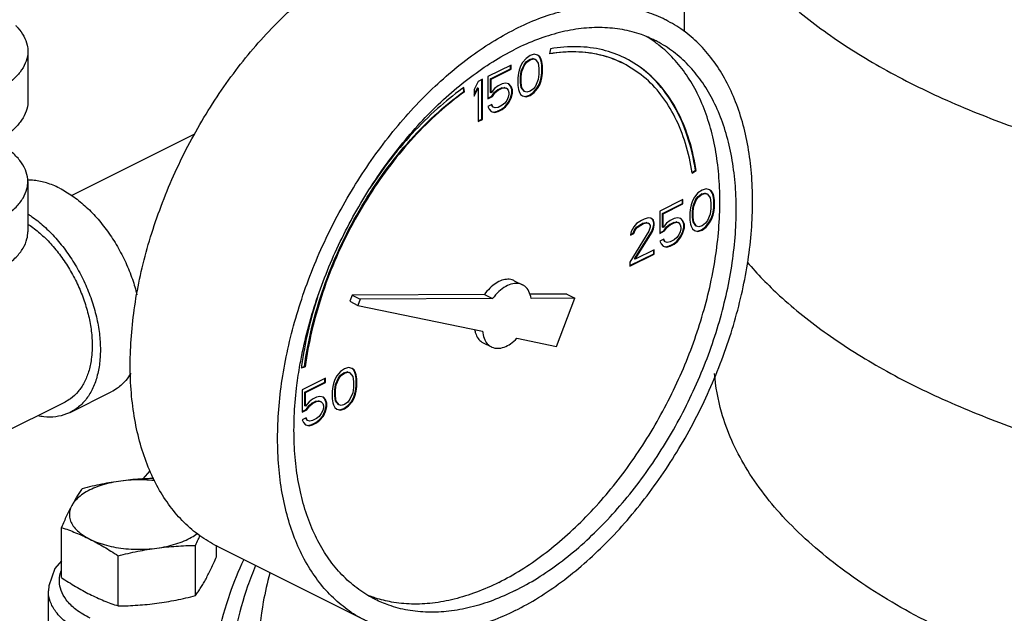
# Model space of a CAD drawing. Units: inches. Extents: x 176 to 292, y 140 to 281.
# Drawn here: x 235 to 241, y 163 to 166 of the extents above; entities that cross this region are included whole.
import ezdxf

# ---------------------------------------------------------------- set-up
doc = ezdxf.new("R2010")
doc.units = ezdxf.units.IN
doc.header["$LTSCALE"] = 1.87
doc.header["$MEASUREMENT"] = 0
doc.layers.get('0').update_dxf_attribs({"linetype": 'CONTINUOUS'})
doc.layers.add('02___PRT_ALL_AXES', color=7, linetype='CONTINUOUS')

msp = doc.modelspace()

# ---------------------------------------------------------------- linework, layer by layer
at = {"color": 7, "linetype": 'Continuous'}
for p, q in [((235.4317, 165.8516), (235.4317, 165.5809)), ((238.253, 165.8651), (238.2475, 165.8373)), ((238.1019, 165.7903), (238.0908, 165.7709)), ((238.1203, 165.8133), (238.1019, 165.7903)), ((238.1094, 165.7791), (238.1204, 165.7939)), ((238.1129, 165.7774), (238.124, 165.7921)), ((238.1424, 165.829), (238.1203, 165.8133)), ((238.1204, 165.7939), (238.1388, 165.8077)), ((238.124, 165.7921), (238.1204, 165.7939)), ((238.124, 165.7921), (238.1424, 165.8059)), ((238.1388, 165.8077), (238.1572, 165.8123)), ((238.1424, 165.8059), (238.1388, 165.8077)), ((238.1645, 165.8354), (238.1424, 165.829)), ((238.1424, 165.8059), (238.1608, 165.8105)), ((238.1608, 165.8105), (238.1572, 165.8123)), ((238.1572, 165.8123), (238.1683, 165.8086)), ((238.1608, 165.8105), (238.1718, 165.8068)), ((238.1829, 165.8308), (238.1645, 165.8354)), ((238.1718, 165.8068), (238.1683, 165.8086)), ((238.1718, 165.8068), (238.1866, 165.7866)), ((238.1904, 165.8243), (238.1825, 165.8302)), ((238.1939, 165.8225), (238.1829, 165.8308)), ((238.1978, 165.8095), (238.1904, 165.8243)), ((238.1939, 165.8225), (238.1904, 165.8243)), ((238.2013, 165.8078), (238.1939, 165.8225)), ((238.2014, 165.7975), (238.1978, 165.8095)), ((238.2013, 165.8078), (238.1978, 165.8095)), ((238.205, 165.7958), (238.2013, 165.8078)), ((238.2051, 165.7764), (238.2014, 165.7975)), ((238.205, 165.7958), (238.2014, 165.7975)), ((238.2087, 165.7746), (238.205, 165.7958)), ((238.0392, 165.7774), (237.914, 165.7148)), ((237.9289, 165.7027), (238.0357, 165.7561)), ((237.9324, 165.701), (238.0392, 165.7544)), ((238.0357, 165.7561), (238.0357, 165.7756)), ((238.0392, 165.7544), (238.0357, 165.7561)), ((238.0392, 165.7544), (238.0392, 165.7774)), ((238.0834, 165.7488), (238.0798, 165.7332)), ((238.0908, 165.7709), (238.0834, 165.7488)), ((238.091, 165.7147), (238.0946, 165.7441)), ((238.0945, 165.7129), (238.0982, 165.7424)), ((238.0946, 165.7441), (238.1094, 165.7791)), ((238.0982, 165.7424), (238.0946, 165.7441)), ((238.0982, 165.7424), (238.1129, 165.7774)), ((238.1129, 165.7774), (238.1094, 165.7791)), ((238.1866, 165.7866), (238.1902, 165.7608)), ((238.1902, 165.7608), (238.1902, 165.7285)), ((238.2014, 165.71), (238.2051, 165.7349)), ((238.2051, 165.7349), (238.2051, 165.7764)), ((238.2087, 165.7746), (238.2051, 165.7764)), ((238.2087, 165.7331), (238.2051, 165.7349)), ((238.2087, 165.7331), (238.2087, 165.7746)), ((237.8625, 165.689), (237.8404, 165.6457)), ((237.8846, 165.7001), (237.8625, 165.689)), ((237.881, 165.4853), (237.881, 165.6983)), ((237.8846, 165.4836), (237.8846, 165.7001)), ((237.914, 165.7148), (237.914, 165.595)), ((237.9289, 165.629), (237.9289, 165.7027)), ((237.9324, 165.701), (237.9289, 165.7027)), ((237.9324, 165.6273), (237.9324, 165.701)), ((238.0798, 165.7332), (238.0761, 165.7083)), ((238.0761, 165.7083), (238.0761, 165.6668)), ((238.091, 165.6824), (238.091, 165.7147)), ((238.0945, 165.7129), (238.091, 165.7147)), ((238.0946, 165.6566), (238.091, 165.6824)), ((238.0945, 165.6807), (238.091, 165.6824)), ((238.0945, 165.6807), (238.0945, 165.7129)), ((238.0982, 165.6549), (238.0945, 165.6807)), ((238.1866, 165.699), (238.1718, 165.664)), ((238.1902, 165.7285), (238.1866, 165.699)), ((238.1904, 165.6723), (238.1978, 165.6944)), ((238.1939, 165.6705), (238.2013, 165.6926)), ((238.1978, 165.6944), (238.2014, 165.71)), ((238.2013, 165.6926), (238.1978, 165.6944)), ((238.2013, 165.6926), (238.205, 165.7083)), ((238.205, 165.7083), (238.2014, 165.71)), ((238.205, 165.7083), (238.2087, 165.7331)), ((237.7852, 165.6342), (237.7822, 165.6538)), ((237.7888, 165.6324), (237.7851, 165.6562)), ((237.7888, 165.6324), (237.7852, 165.6342)), ((237.8404, 165.6176), (237.8589, 165.6539)), ((237.8404, 165.6089), (237.8625, 165.6522)), ((237.8404, 165.6457), (237.8404, 165.6089)), ((237.8625, 165.6522), (237.8589, 165.6539)), ((237.8625, 165.6522), (237.8625, 165.4725)), ((237.9324, 165.6273), (237.9289, 165.629)), ((237.9509, 165.6503), (237.9324, 165.6273)), ((237.9363, 165.6097), (237.951, 165.6309)), ((237.9398, 165.6079), (237.9545, 165.6291)), ((237.9693, 165.6641), (237.9509, 165.6503)), ((237.951, 165.6309), (237.9657, 165.6428)), ((237.9545, 165.6291), (237.951, 165.6309)), ((237.9545, 165.6291), (237.9693, 165.6411)), ((237.9657, 165.6428), (237.9878, 165.6539)), ((237.9693, 165.6411), (237.9657, 165.6428)), ((237.9914, 165.6752), (237.9693, 165.6641)), ((237.9693, 165.6411), (237.9914, 165.6521)), ((237.9878, 165.6539), (238.0026, 165.6567)), ((237.9914, 165.6521), (237.9878, 165.6539)), ((238.0098, 165.6798), (237.9914, 165.6752)), ((237.9914, 165.6521), (238.0061, 165.6549)), ((238.0061, 165.6549), (238.0026, 165.6567)), ((238.0026, 165.6567), (238.0136, 165.653)), ((238.0061, 165.6549), (238.0172, 165.6512)), ((238.0282, 165.6751), (238.0098, 165.6798)), ((238.0172, 165.6512), (238.0136, 165.653)), ((238.0172, 165.6512), (238.0245, 165.6411)), ((238.0245, 165.6411), (238.0282, 165.6291)), ((238.0357, 165.664), (238.027, 165.6741)), ((238.0392, 165.6622), (238.0282, 165.6751)), ((238.0282, 165.6291), (238.0282, 165.6199)), ((238.0431, 165.6447), (238.0357, 165.664)), ((238.0392, 165.6622), (238.0357, 165.664)), ((238.0466, 165.6429), (238.0392, 165.6622)), ((238.0431, 165.6262), (238.0431, 165.6447)), ((238.0466, 165.6429), (238.0431, 165.6447)), ((238.0466, 165.6245), (238.0466, 165.6429)), ((238.0761, 165.6668), (238.0798, 165.6456)), ((238.0798, 165.6456), (238.0834, 165.6337)), ((238.0834, 165.6337), (238.0908, 165.6189)), ((238.1094, 165.6363), (238.0946, 165.6566)), ((238.0982, 165.6549), (238.0946, 165.6566)), ((238.1129, 165.6346), (238.0982, 165.6549)), ((238.1129, 165.6346), (238.1094, 165.6363)), ((238.124, 165.6309), (238.1129, 165.6346)), ((238.1424, 165.6355), (238.124, 165.6309)), ((238.1388, 165.6142), (238.1609, 165.6299)), ((238.1608, 165.6493), (238.1424, 165.6355)), ((238.1424, 165.6125), (238.1645, 165.6281)), ((238.1718, 165.664), (238.1608, 165.6493)), ((238.1609, 165.6299), (238.1793, 165.6529)), ((238.1645, 165.6281), (238.1609, 165.6299)), ((238.1645, 165.6281), (238.1829, 165.6511)), ((238.1793, 165.6529), (238.1904, 165.6723)), ((238.1829, 165.6511), (238.1793, 165.6529)), ((238.1829, 165.6511), (238.1939, 165.6705)), ((238.1939, 165.6705), (238.1904, 165.6723)), ((237.914, 165.5986), (237.9363, 165.6097)), ((237.914, 165.595), (237.9398, 165.6079)), ((237.9398, 165.6079), (237.9363, 165.6097)), ((238.0172, 165.5867), (238.0061, 165.572)), ((238.0063, 165.5525), (238.0247, 165.5756)), ((238.0245, 165.6042), (238.0172, 165.5867)), ((238.0282, 165.6199), (238.0245, 165.6042)), ((238.0247, 165.5756), (238.0357, 165.5995)), ((238.0282, 165.5738), (238.0247, 165.5756)), ((238.0282, 165.5738), (238.0392, 165.5978)), ((238.0357, 165.5995), (238.0431, 165.6262)), ((238.0392, 165.5978), (238.0357, 165.5995)), ((238.0392, 165.5978), (238.0466, 165.6245)), ((238.0466, 165.6245), (238.0431, 165.6262)), ((238.0908, 165.6189), (238.1019, 165.6106)), ((238.1019, 165.6106), (238.1203, 165.606)), ((238.1021, 165.6115), (238.1167, 165.6078)), ((238.1167, 165.6078), (238.1388, 165.6142)), ((238.1203, 165.606), (238.1167, 165.6078)), ((238.1203, 165.606), (238.1424, 165.6125)), ((238.1424, 165.6125), (238.1388, 165.6142)), ((237.9361, 165.5646), (237.914, 165.5536)), ((237.914, 165.5536), (237.9214, 165.5388)), ((237.9214, 165.5388), (237.9324, 165.5259)), ((237.9324, 165.5259), (237.9509, 165.5213)), ((237.9327, 165.5268), (237.9473, 165.5231)), ((237.94, 165.5516), (237.934, 165.5636)), ((237.9435, 165.5499), (237.9361, 165.5646)), ((237.9435, 165.5499), (237.94, 165.5516)), ((237.9545, 165.5462), (237.9435, 165.5499)), ((237.9473, 165.5231), (237.9657, 165.5277)), ((237.9509, 165.5213), (237.9473, 165.5231)), ((237.9509, 165.5213), (237.9693, 165.5259)), ((237.9693, 165.5489), (237.9545, 165.5462)), ((237.9657, 165.5277), (237.9878, 165.5387)), ((237.9693, 165.5259), (237.9657, 165.5277)), ((237.9914, 165.56), (237.9693, 165.5489)), ((237.9693, 165.5259), (237.9914, 165.537)), ((237.9878, 165.5387), (238.0063, 165.5525)), ((237.9914, 165.537), (237.9878, 165.5387)), ((238.0061, 165.572), (237.9914, 165.56)), ((237.9914, 165.537), (238.0098, 165.5508)), ((238.0098, 165.5508), (238.0063, 165.5525)), ((238.0098, 165.5508), (238.0282, 165.5738)), ((237.8625, 165.476), (237.881, 165.4853)), ((237.8625, 165.4725), (237.8846, 165.4836)), ((237.8846, 165.4836), (237.881, 165.4853)), ((235.6676, 165.0737), (236.333, 165.4064)), ((239.0167, 165.1968), (239.0349, 165.2098)), ((239.0175, 165.1931), (239.0384, 165.208)), ((239.0384, 165.208), (239.0349, 165.2098)), ((235.4317, 165.1479), (235.4317, 164.8773)), ((239.0704, 165.1022), (239.0483, 165.0866)), ((239.0925, 165.1087), (239.0704, 165.1022)), ((239.111, 165.104), (239.0925, 165.1087)), ((239.1185, 165.0975), (239.1105, 165.1035)), ((239.122, 165.0958), (239.111, 165.104)), ((239.1258, 165.0828), (239.1185, 165.0975)), ((239.122, 165.0958), (239.1185, 165.0975)), ((238.9673, 165.0507), (238.8421, 164.9881)), ((238.9638, 165.0294), (238.9638, 165.0489)), ((238.9673, 165.0276), (238.9673, 165.0507)), ((239.0189, 165.0442), (239.0115, 165.0221)), ((239.0299, 165.0635), (239.0189, 165.0442)), ((239.0227, 165.0174), (239.0374, 165.0524)), ((239.0263, 165.0156), (239.041, 165.0506)), ((239.0483, 165.0866), (239.0299, 165.0635)), ((239.0374, 165.0524), (239.0485, 165.0671)), ((239.041, 165.0506), (239.0374, 165.0524)), ((239.041, 165.0506), (239.052, 165.0654)), ((239.0485, 165.0671), (239.0669, 165.081)), ((239.052, 165.0654), (239.0485, 165.0671)), ((239.052, 165.0654), (239.0704, 165.0792)), ((239.0669, 165.081), (239.0853, 165.0856)), ((239.0704, 165.0792), (239.0669, 165.081)), ((239.0704, 165.0792), (239.0889, 165.0838)), ((239.0853, 165.0856), (239.0964, 165.0819)), ((239.0889, 165.0838), (239.0853, 165.0856)), ((239.0889, 165.0838), (239.0999, 165.0801)), ((239.0999, 165.0801), (239.0964, 165.0819)), ((239.0999, 165.0801), (239.1146, 165.0598)), ((239.1146, 165.0598), (239.1183, 165.034)), ((239.1294, 165.081), (239.122, 165.0958)), ((239.1295, 165.0708), (239.1258, 165.0828)), ((239.1294, 165.081), (239.1258, 165.0828)), ((239.1331, 165.069), (239.1294, 165.081)), ((239.1332, 165.0496), (239.1295, 165.0708)), ((239.1331, 165.069), (239.1295, 165.0708)), ((239.1367, 165.0478), (239.1331, 165.069)), ((239.1332, 165.0081), (239.1332, 165.0496)), ((239.1367, 165.0478), (239.1332, 165.0496)), ((239.1367, 165.0064), (239.1367, 165.0478)), ((238.857, 164.976), (238.9638, 165.0294)), ((238.8605, 164.9742), (238.9673, 165.0276)), ((238.9673, 165.0276), (238.9638, 165.0294)), ((239.0078, 165.0064), (239.0042, 164.9815)), ((239.0115, 165.0221), (239.0078, 165.0064)), ((239.019, 164.9879), (239.0227, 165.0174)), ((239.0226, 164.9861), (239.0263, 165.0156)), ((239.0263, 165.0156), (239.0227, 165.0174)), ((239.1183, 165.0018), (239.1146, 164.9723)), ((239.1183, 165.034), (239.1183, 165.0018)), ((239.1295, 164.9833), (239.1332, 165.0081)), ((239.1331, 164.9815), (239.1367, 165.0064)), ((239.1367, 165.0064), (239.1332, 165.0081)), ((238.7427, 164.9383), (238.7169, 164.9208)), ((238.7574, 164.9457), (238.7427, 164.9383)), ((238.7795, 164.9521), (238.7574, 164.9457)), ((238.7942, 164.9503), (238.7795, 164.9521)), ((238.8054, 164.941), (238.7938, 164.9497)), ((238.809, 164.9392), (238.7942, 164.9503)), ((238.8091, 164.9244), (238.8054, 164.941)), ((238.809, 164.9392), (238.8054, 164.941)), ((238.8126, 164.9226), (238.809, 164.9392)), ((238.8421, 164.9881), (238.8421, 164.8683)), ((238.857, 164.9023), (238.857, 164.976)), ((238.8605, 164.9742), (238.857, 164.976)), ((238.8605, 164.9005), (238.8605, 164.9742)), ((238.8974, 164.9374), (238.8789, 164.9235)), ((238.9194, 164.9484), (238.8974, 164.9374)), ((238.9379, 164.953), (238.9194, 164.9484)), ((238.9563, 164.9484), (238.9379, 164.953)), ((238.9638, 164.9373), (238.9551, 164.9474)), ((238.9673, 164.9355), (238.9563, 164.9484)), ((238.9712, 164.9179), (238.9638, 164.9373)), ((238.9673, 164.9355), (238.9638, 164.9373)), ((239.0042, 164.9815), (239.0042, 164.9401)), ((239.0042, 164.9401), (239.0078, 164.9189)), ((239.019, 164.9557), (239.019, 164.9879)), ((239.0226, 164.9861), (239.019, 164.9879)), ((239.0227, 164.9299), (239.019, 164.9557)), ((239.0226, 164.9539), (239.019, 164.9557)), ((239.0226, 164.9539), (239.0226, 164.9861)), ((239.0263, 164.9281), (239.0226, 164.9539)), ((239.0999, 164.9373), (239.0889, 164.9226)), ((239.1146, 164.9723), (239.0999, 164.9373)), ((239.1074, 164.9262), (239.1185, 164.9455)), ((239.111, 164.9244), (239.122, 164.9437)), ((239.1185, 164.9455), (239.1258, 164.9676)), ((239.122, 164.9437), (239.1185, 164.9455)), ((239.122, 164.9437), (239.1294, 164.9658)), ((239.1258, 164.9676), (239.1295, 164.9833)), ((239.1294, 164.9658), (239.1258, 164.9676)), ((239.1294, 164.9658), (239.1331, 164.9815)), ((239.1331, 164.9815), (239.1295, 164.9833)), ((238.7022, 164.9043), (238.6874, 164.8785)), ((238.6986, 164.8692), (238.706, 164.8867)), ((238.7169, 164.9208), (238.7022, 164.9043)), ((238.7022, 164.8674), (238.7095, 164.8849)), ((238.706, 164.8867), (238.717, 164.9014)), ((238.7095, 164.8849), (238.706, 164.8867)), ((238.7095, 164.8849), (238.7206, 164.8996)), ((238.717, 164.9014), (238.7355, 164.9152)), ((238.7206, 164.8996), (238.717, 164.9014)), ((238.7206, 164.8996), (238.739, 164.9135)), ((238.7355, 164.9152), (238.7502, 164.9226)), ((238.739, 164.9135), (238.7355, 164.9152)), ((238.739, 164.9135), (238.7537, 164.9208)), ((238.7502, 164.9226), (238.7686, 164.9272)), ((238.7537, 164.9208), (238.7502, 164.9226)), ((238.7537, 164.9208), (238.7721, 164.9254)), ((238.7686, 164.9272), (238.7796, 164.9235)), ((238.7721, 164.9254), (238.7686, 164.9272)), ((238.7721, 164.9254), (238.7832, 164.9217)), ((238.7832, 164.9217), (238.7796, 164.9235)), ((238.7832, 164.9217), (238.7905, 164.9116)), ((238.7905, 164.9024), (238.7832, 164.8803)), ((238.7905, 164.9116), (238.7905, 164.9024)), ((238.7981, 164.8774), (238.8054, 164.8949)), ((238.8016, 164.8757), (238.809, 164.8932)), ((238.8054, 164.8949), (238.8091, 164.9152)), ((238.809, 164.8932), (238.8054, 164.8949)), ((238.809, 164.8932), (238.8126, 164.9134)), ((238.8091, 164.9152), (238.8091, 164.9244)), ((238.8126, 164.9226), (238.8091, 164.9244)), ((238.8126, 164.9134), (238.8091, 164.9152)), ((238.8126, 164.9134), (238.8126, 164.9226)), ((238.8605, 164.9005), (238.857, 164.9023)), ((238.8789, 164.9235), (238.8605, 164.9005)), ((238.8644, 164.8829), (238.8791, 164.9041)), ((238.8679, 164.8812), (238.8826, 164.9024)), ((238.8791, 164.9041), (238.8938, 164.9161)), ((238.8826, 164.9024), (238.8791, 164.9041)), ((238.8826, 164.9024), (238.8974, 164.9143)), ((238.8938, 164.9161), (238.9159, 164.9271)), ((238.8974, 164.9143), (238.8938, 164.9161)), ((238.8974, 164.9143), (238.9194, 164.9254)), ((238.9159, 164.9271), (238.9306, 164.9299)), ((238.9194, 164.9254), (238.9159, 164.9271)), ((238.9194, 164.9254), (238.9342, 164.9281)), ((238.9306, 164.9299), (238.9417, 164.9262)), ((238.9342, 164.9281), (238.9306, 164.9299)), ((238.9342, 164.9281), (238.9452, 164.9244)), ((238.9452, 164.9244), (238.9417, 164.9262)), ((238.9452, 164.9244), (238.9526, 164.9143)), ((238.9526, 164.9143), (238.9563, 164.9023)), ((238.9563, 164.8931), (238.9526, 164.8775)), ((238.9563, 164.9023), (238.9563, 164.8931)), ((238.9638, 164.8728), (238.9712, 164.8995)), ((238.9747, 164.9161), (238.9673, 164.9355)), ((238.9673, 164.871), (238.9747, 164.8977)), ((238.9712, 164.8995), (238.9712, 164.9179)), ((238.9747, 164.9161), (238.9712, 164.9179)), ((238.9747, 164.8977), (238.9712, 164.8995)), ((238.9747, 164.8977), (238.9747, 164.9161)), ((239.0078, 164.9189), (239.0115, 164.9069)), ((239.0115, 164.9069), (239.0189, 164.8922)), ((239.0189, 164.8922), (239.0299, 164.8839)), ((239.0374, 164.9096), (239.0227, 164.9299)), ((239.0263, 164.9281), (239.0227, 164.9299)), ((239.041, 164.9078), (239.0263, 164.9281)), ((239.0299, 164.8839), (239.0483, 164.8793)), ((239.0301, 164.8847), (239.0448, 164.881)), ((239.041, 164.9078), (239.0374, 164.9096)), ((239.052, 164.9041), (239.041, 164.9078)), ((239.0448, 164.881), (239.0669, 164.8875)), ((239.0483, 164.8793), (239.0704, 164.8857)), ((239.0704, 164.9087), (239.052, 164.9041)), ((239.0669, 164.8875), (239.089, 164.9031)), ((239.0704, 164.8857), (239.0669, 164.8875)), ((239.0889, 164.9226), (239.0704, 164.9087)), ((239.0704, 164.8857), (239.0925, 164.9014)), ((239.089, 164.9031), (239.1074, 164.9262)), ((239.0925, 164.9014), (239.089, 164.9031)), ((239.0925, 164.9014), (239.111, 164.9244)), ((239.111, 164.9244), (239.1074, 164.9262)), ((238.7832, 164.8803), (238.6801, 164.7136)), ((238.6874, 164.8785), (238.6837, 164.8582)), ((238.6837, 164.8582), (238.7022, 164.8674)), ((238.6845, 164.8621), (238.6986, 164.8692)), ((238.7022, 164.8674), (238.6986, 164.8692)), ((238.706, 164.7301), (238.7981, 164.8774)), ((238.7095, 164.7283), (238.8016, 164.8757)), ((238.8016, 164.8757), (238.7981, 164.8774)), ((238.8421, 164.8718), (238.8644, 164.8829)), ((238.8421, 164.8683), (238.8679, 164.8812)), ((238.8642, 164.8379), (238.8421, 164.8268)), ((238.868, 164.8249), (238.8621, 164.8368)), ((238.8716, 164.8231), (238.8642, 164.8379)), ((238.8679, 164.8812), (238.8644, 164.8829)), ((238.9194, 164.8332), (238.8974, 164.8222)), ((238.9342, 164.8452), (238.9194, 164.8332)), ((238.9452, 164.86), (238.9342, 164.8452)), ((238.9343, 164.8258), (238.9527, 164.8488)), ((238.9379, 164.824), (238.9563, 164.8471)), ((238.9526, 164.8775), (238.9452, 164.86)), ((238.9527, 164.8488), (238.9638, 164.8728)), ((238.9563, 164.8471), (238.9527, 164.8488)), ((238.9563, 164.8471), (238.9673, 164.871)), ((238.9673, 164.871), (238.9638, 164.8728)), ((239.0483, 164.8793), (239.0448, 164.881)), ((238.8126, 164.7798), (238.7095, 164.7283)), ((238.8091, 164.7586), (238.8091, 164.7781)), ((238.8126, 164.7568), (238.8126, 164.7798)), ((238.8421, 164.8268), (238.8495, 164.8121)), ((238.8495, 164.8121), (238.8605, 164.7992)), ((238.8605, 164.7992), (238.8789, 164.7946)), ((238.8607, 164.8), (238.8754, 164.7963)), ((238.8716, 164.8231), (238.868, 164.8249)), ((238.8826, 164.8194), (238.8716, 164.8231)), ((238.8754, 164.7963), (238.8938, 164.8009)), ((238.8789, 164.7946), (238.8754, 164.7963)), ((238.8789, 164.7946), (238.8974, 164.7992)), ((238.8974, 164.8222), (238.8826, 164.8194)), ((238.8938, 164.8009), (238.9159, 164.812)), ((238.8974, 164.7992), (238.8938, 164.8009)), ((238.8974, 164.7992), (238.9194, 164.8102)), ((238.9159, 164.812), (238.9343, 164.8258)), ((238.9194, 164.8102), (238.9159, 164.812)), ((238.9194, 164.8102), (238.9379, 164.824)), ((238.9379, 164.824), (238.9343, 164.8258)), ((238.6801, 164.6941), (238.8091, 164.7586)), ((238.6801, 164.6905), (238.8126, 164.7568)), ((238.7095, 164.7283), (238.706, 164.7301)), ((238.8126, 164.7568), (238.8091, 164.7586)), ((238.6801, 164.7136), (238.6801, 164.6905)), ((238.0568, 164.6129), (238.101, 164.5908)), ((237.1811, 164.5345), (237.1686, 164.5018)), ((237.8955, 164.5382), (237.1811, 164.5345)), ((237.1811, 164.5345), (237.2253, 164.5124)), ((237.2253, 164.5124), (237.2128, 164.4797)), ((237.9397, 164.5161), (237.2253, 164.5124)), ((237.8955, 164.5382), (237.9397, 164.5161)), ((238.3397, 164.5405), (238.1406, 164.5395)), ((238.3839, 164.5184), (238.1476, 164.5172)), ((238.2844, 164.2578), (238.3839, 164.5184)), ((238.3397, 164.5405), (238.3839, 164.5184)), ((237.1686, 164.5018), (237.2128, 164.4797)), ((237.2128, 164.4797), (237.8853, 164.3404)), ((238.0712, 164.3019), (238.2844, 164.2578)), ((237.8891, 164.2775), (237.9333, 164.2554)), ((236.9075, 164.1426), (236.9284, 164.1485)), ((236.9081, 164.1455), (236.9249, 164.1503)), ((236.9284, 164.1485), (236.9249, 164.1503)), ((237.1627, 164.1438), (237.1406, 164.1373)), ((237.1811, 164.1391), (237.1627, 164.1438)), ((237.1001, 164.0986), (237.0891, 164.0793)), ((237.0929, 164.0525), (237.1076, 164.0875)), ((237.1185, 164.1217), (237.1001, 164.0986)), ((237.1076, 164.0875), (237.1187, 164.1022)), ((237.1112, 164.0857), (237.1076, 164.0875)), ((237.1112, 164.0857), (237.1222, 164.1005)), ((237.1406, 164.1373), (237.1185, 164.1217)), ((237.1187, 164.1022), (237.1371, 164.116)), ((237.1222, 164.1005), (237.1187, 164.1022)), ((237.1222, 164.1005), (237.1406, 164.1143)), ((237.1371, 164.116), (237.1555, 164.1206)), ((237.1406, 164.1143), (237.1371, 164.116)), ((237.1406, 164.1143), (237.159, 164.1189)), ((237.159, 164.1189), (237.1555, 164.1206)), ((237.1555, 164.1206), (237.1666, 164.117)), ((237.159, 164.1189), (237.1701, 164.1152)), ((237.1701, 164.1152), (237.1666, 164.117)), ((237.1701, 164.1152), (237.1848, 164.0949)), ((237.1887, 164.1326), (237.1807, 164.1386)), ((237.1922, 164.1308), (237.1811, 164.1391)), ((237.1848, 164.0949), (237.1885, 164.0691)), ((237.196, 164.1179), (237.1887, 164.1326)), ((237.1922, 164.1308), (237.1887, 164.1326)), ((237.1996, 164.1161), (237.1922, 164.1308)), ((237.1997, 164.1059), (237.196, 164.1179)), ((237.1996, 164.1161), (237.196, 164.1179)), ((237.2032, 164.1041), (237.1996, 164.1161)), ((237.2034, 164.0847), (237.1997, 164.1059)), ((237.2032, 164.1041), (237.1997, 164.1059)), ((237.2069, 164.0829), (237.2032, 164.1041)), ((237.0375, 164.0858), (236.9123, 164.0231)), ((236.9272, 164.0111), (237.034, 164.0645)), ((236.9307, 164.0093), (237.0375, 164.0627)), ((237.034, 164.0645), (237.034, 164.084)), ((237.0375, 164.0627), (237.034, 164.0645)), ((237.0375, 164.0627), (237.0375, 164.0858)), ((237.078, 164.0415), (237.0743, 164.0166)), ((237.0817, 164.0572), (237.078, 164.0415)), ((237.0891, 164.0793), (237.0817, 164.0572)), ((237.0892, 164.023), (237.0929, 164.0525)), ((237.0928, 164.0212), (237.0964, 164.0507)), ((237.0964, 164.0507), (237.0929, 164.0525)), ((237.0964, 164.0507), (237.1112, 164.0857)), ((237.1885, 164.0369), (237.1848, 164.0074)), ((237.1885, 164.0691), (237.1885, 164.0369)), ((237.1997, 164.0184), (237.2034, 164.0432)), ((237.2032, 164.0166), (237.2069, 164.0415)), ((237.2034, 164.0432), (237.2034, 164.0847)), ((237.2069, 164.0829), (237.2034, 164.0847)), ((237.2069, 164.0415), (237.2034, 164.0432)), ((237.2069, 164.0415), (237.2069, 164.0829)), ((235.6607, 163.9019), (235.8817, 164.0124)), ((236.9123, 164.0231), (236.9123, 163.9034)), ((236.9272, 163.9374), (236.9272, 164.0111)), ((236.9307, 164.0093), (236.9272, 164.0111)), ((236.9307, 163.9356), (236.9307, 164.0093)), ((236.9896, 163.9835), (236.9675, 163.9725)), ((237.0081, 163.9881), (236.9896, 163.9835)), ((237.0265, 163.9835), (237.0081, 163.9881)), ((237.034, 163.9724), (237.0253, 163.9825)), ((237.0375, 163.9706), (237.0265, 163.9835)), ((237.0743, 164.0166), (237.0743, 163.9752)), ((237.0892, 163.9908), (237.0892, 164.023)), ((237.0928, 164.0212), (237.0892, 164.023)), ((237.0929, 163.965), (237.0892, 163.9908)), ((237.0928, 163.989), (237.0892, 163.9908)), ((237.0928, 163.989), (237.0928, 164.0212)), ((237.0964, 163.9632), (237.0928, 163.989)), ((237.1848, 164.0074), (237.1701, 163.9724)), ((237.1776, 163.9613), (237.1887, 163.9806)), ((237.1887, 163.9806), (237.196, 164.0027)), ((237.1922, 163.9788), (237.1887, 163.9806)), ((237.1922, 163.9788), (237.1996, 164.0009)), ((237.196, 164.0027), (237.1997, 164.0184)), ((237.1996, 164.0009), (237.196, 164.0027)), ((237.1996, 164.0009), (237.2032, 164.0166)), ((237.2032, 164.0166), (237.1997, 164.0184)), ((235.6328, 163.9578), (234.6314, 163.4571)), ((236.9307, 163.9356), (236.9272, 163.9374)), ((236.9491, 163.9586), (236.9307, 163.9356)), ((236.9345, 163.918), (236.9493, 163.9392)), ((236.9381, 163.9163), (236.9528, 163.9375)), ((236.9675, 163.9725), (236.9491, 163.9586)), ((236.9493, 163.9392), (236.964, 163.9512)), ((236.9528, 163.9375), (236.9493, 163.9392)), ((236.9528, 163.9375), (236.9675, 163.9494)), ((236.964, 163.9512), (236.9861, 163.9622)), ((236.9675, 163.9494), (236.964, 163.9512)), ((236.9675, 163.9494), (236.9896, 163.9605)), ((236.9861, 163.9622), (237.0008, 163.965)), ((236.9896, 163.9605), (236.9861, 163.9622)), ((236.9896, 163.9605), (237.0044, 163.9632)), ((237.0044, 163.9632), (237.0008, 163.965)), ((237.0008, 163.965), (237.0119, 163.9613)), ((237.0044, 163.9632), (237.0154, 163.9595)), ((237.0154, 163.9595), (237.0119, 163.9613)), ((237.0154, 163.9595), (237.0228, 163.9494)), ((237.0228, 163.9494), (237.0265, 163.9374)), ((237.0265, 163.9282), (237.0228, 163.9126)), ((237.0265, 163.9374), (237.0265, 163.9282)), ((237.0413, 163.953), (237.034, 163.9724)), ((237.0375, 163.9706), (237.034, 163.9724)), ((237.034, 163.9079), (237.0413, 163.9346)), ((237.0449, 163.9512), (237.0375, 163.9706)), ((237.0375, 163.9061), (237.0449, 163.9328)), ((237.0413, 163.9346), (237.0413, 163.953)), ((237.0449, 163.9512), (237.0413, 163.953)), ((237.0449, 163.9328), (237.0413, 163.9346)), ((237.0449, 163.9328), (237.0449, 163.9512)), ((237.0743, 163.9752), (237.078, 163.954)), ((237.078, 163.954), (237.0817, 163.942)), ((237.0817, 163.942), (237.0891, 163.9273)), ((237.0891, 163.9273), (237.1001, 163.919)), ((237.1076, 163.9447), (237.0929, 163.965)), ((237.0964, 163.9632), (237.0929, 163.965)), ((237.1112, 163.9429), (237.0964, 163.9632)), ((237.1112, 163.9429), (237.1076, 163.9447)), ((237.1222, 163.9392), (237.1112, 163.9429)), ((237.1406, 163.9438), (237.1222, 163.9392)), ((237.1371, 163.9226), (237.1592, 163.9382)), ((237.159, 163.9577), (237.1406, 163.9438)), ((237.1406, 163.9208), (237.1627, 163.9365)), ((237.1701, 163.9724), (237.159, 163.9577)), ((237.1592, 163.9382), (237.1776, 163.9613)), ((237.1627, 163.9365), (237.1592, 163.9382)), ((237.1627, 163.9365), (237.1811, 163.9595)), ((237.1811, 163.9595), (237.1776, 163.9613)), ((237.1811, 163.9595), (237.1922, 163.9788)), ((236.9123, 163.9069), (236.9345, 163.918)), ((236.9123, 163.9034), (236.9381, 163.9163)), ((236.9381, 163.9163), (236.9345, 163.918)), ((237.0044, 163.8803), (236.9896, 163.8683)), ((237.0154, 163.8951), (237.0044, 163.8803)), ((237.0045, 163.8609), (237.0229, 163.8839)), ((237.0081, 163.8591), (237.0265, 163.8821)), ((237.0228, 163.9126), (237.0154, 163.8951)), ((237.0229, 163.8839), (237.034, 163.9079)), ((237.0265, 163.8821), (237.0229, 163.8839)), ((237.0265, 163.8821), (237.0375, 163.9061)), ((237.0375, 163.9061), (237.034, 163.9079)), ((237.1001, 163.919), (237.1185, 163.9144)), ((237.1003, 163.9198), (237.115, 163.9161)), ((237.115, 163.9161), (237.1371, 163.9226)), ((237.1185, 163.9144), (237.115, 163.9161)), ((237.1185, 163.9144), (237.1406, 163.9208)), ((237.1406, 163.9208), (237.1371, 163.9226)), ((236.9344, 163.873), (236.9123, 163.8619)), ((236.9123, 163.8619), (236.9197, 163.8472)), ((236.9197, 163.8472), (236.9307, 163.8343)), ((236.9307, 163.8343), (236.9491, 163.8297)), ((236.9309, 163.8351), (236.9456, 163.8314)), ((236.9382, 163.86), (236.9323, 163.8719)), ((236.9418, 163.8582), (236.9344, 163.873)), ((236.9418, 163.8582), (236.9382, 163.86)), ((236.9528, 163.8545), (236.9418, 163.8582)), ((236.9456, 163.8314), (236.964, 163.836)), ((236.9491, 163.8297), (236.9456, 163.8314)), ((236.9491, 163.8297), (236.9675, 163.8343)), ((236.9675, 163.8573), (236.9528, 163.8545)), ((236.964, 163.836), (236.9861, 163.8471)), ((236.9675, 163.8343), (236.964, 163.836)), ((236.9896, 163.8683), (236.9675, 163.8573)), ((236.9675, 163.8343), (236.9896, 163.8453)), ((236.9861, 163.8471), (237.0045, 163.8609)), ((236.9896, 163.8453), (236.9861, 163.8471)), ((236.9896, 163.8453), (237.0081, 163.8591)), ((237.0081, 163.8591), (237.0045, 163.8609)), ((236.054, 163.5425), (236.0915, 163.5857)), ((237.2508, 162.7799), (236.4553, 163.1776)), ((235.5428, 162.7356), (235.5428, 162.9381))]:
    msp.add_line(p, q, dxfattribs=at)
msp.add_lwpolyline([(235.6128, 163.1002), (235.5774, 163.0583), (235.5445, 162.9647), (235.5428, 162.9375)], dxfattribs=at)
for points, start_tangent, end_tangent in [([(238.9756, 167.1652), (238.9786, 167.085), (239.0249, 166.8432), (239.1264, 166.6056), (239.2818, 166.3754), (239.4889, 166.1557), (239.7451, 165.9493), (239.8971, 165.8478)], (-0.000256, -1), (0.847096, -0.53144)), ([(236.4553, 163.1776), (236.4528, 163.1789), (236.3596, 163.2357), (236.2751, 163.3076), (236.2002, 163.3939), (236.1356, 163.4937), (236.0818, 163.6061), (236.0394, 163.7299), (236.0088, 163.864), (235.9904, 164.0072), (235.9842, 164.158), (235.9904, 164.3149), (236.0088, 164.4765), (236.0394, 164.6412), (236.0818, 164.8074), (236.1356, 164.9736), (236.2002, 165.138), (236.2751, 165.2992), (236.3596, 165.4556), (236.4528, 165.6056), (236.5538, 165.7479), (236.6617, 165.881), (236.7754, 166.0037), (236.8938, 166.1148), (237.0158, 166.2133), (237.1402, 166.2981), (237.2659, 166.3684)], (-0.894435, 0.447197), (0.894427, 0.447214)), ([(238.8719, 166.0222), (238.7734, 166.0622), (238.6655, 166.0874), (238.5518, 166.0964), (238.4334, 166.0891), (238.3114, 166.0656), (238.187, 166.026), (238.0613, 165.9707)], (-0.894435, 0.447197), (-0.894427, -0.447214)), ([(238.0613, 162.8314), (238.187, 162.9017), (238.3114, 162.9865), (238.4334, 163.085), (238.5518, 163.1961), (238.6655, 163.3188), (238.7734, 163.4519), (238.8744, 163.5942), (238.9676, 163.7442), (239.0521, 163.9006), (239.127, 164.0618), (239.1916, 164.2262), (239.2454, 164.3924), (239.2878, 164.5586), (239.3184, 164.7233), (239.3368, 164.8849), (239.343, 165.0418), (239.3368, 165.1926), (239.3184, 165.3358), (239.2878, 165.4699), (239.2454, 165.5938), (239.1916, 165.7061), (239.127, 165.8059), (239.0521, 165.8922), (238.9676, 165.9641), (238.8744, 166.0209), (238.8719, 166.0222)], (0.894427, 0.447214), (-0.894435, 0.447197)), ([(235.3658, 165.9912), (235.3777, 165.9787), (235.4104, 165.9325), (235.4283, 165.8842), (235.4317, 165.8516)], (0.706647, -0.707566), (0.000763, -1)), ([(237.2508, 162.7799), (237.2483, 162.7811), (237.1551, 162.838), (237.0706, 162.9099), (236.9957, 162.9961), (236.931, 163.0959), (236.8773, 163.2083), (236.8349, 163.3322), (236.8043, 163.4663), (236.7859, 163.6094), (236.7797, 163.7602), (236.7859, 163.9172), (236.8043, 164.0788), (236.8349, 164.2435), (236.8773, 164.4097), (236.931, 164.5758), (236.9957, 164.7403), (237.0706, 164.9015), (237.1551, 165.0578), (237.2483, 165.2079), (237.3493, 165.3501), (237.4572, 165.4833), (237.5709, 165.606), (237.6893, 165.7171), (237.8113, 165.8155), (237.9357, 165.9003), (238.0613, 165.9707)], (-0.894435, 0.447197), (0.894427, 0.447214)), ([(238.816, 165.9104), (238.743, 165.9413), (238.6404, 165.9684), (238.5319, 165.9793), (238.4186, 165.974), (238.3015, 165.9526), (238.1821, 165.9153), (238.0613, 165.8624)], (-0.894465, 0.447139), (-0.894427, -0.447214)), ([(237.973, 162.9838), (238.0937, 163.0517), (238.2132, 163.1338), (238.3302, 163.2294), (238.4435, 163.3375), (238.552, 163.457), (238.6546, 163.5866), (238.7502, 163.725), (238.8378, 163.8708), (238.9165, 164.0225), (238.9856, 164.1785), (239.0443, 164.3373), (239.0919, 164.4971), (239.1281, 164.6565), (239.1524, 164.8137), (239.1647, 164.9671), (239.1647, 165.1151), (239.1524, 165.2563), (239.1281, 165.3891), (239.0919, 165.5123), (239.0443, 165.6245), (238.9856, 165.7246), (238.9165, 165.8116), (238.8378, 165.8845), (238.8118, 165.904)], (0.894427, 0.447214), (-0.815138, 0.579267)), ([(238.0613, 162.9396), (238.1821, 163.0075), (238.3015, 163.0896), (238.4186, 163.1852), (238.5319, 163.2933), (238.6404, 163.4128), (238.743, 163.5424), (238.8386, 163.6808), (238.9262, 163.8266), (239.0049, 163.9783), (239.074, 164.1343), (239.1326, 164.2931), (239.1803, 164.453), (239.2165, 164.6123), (239.2408, 164.7695), (239.2531, 164.9229), (239.2531, 165.0709), (239.2408, 165.2121), (239.2165, 165.3449), (239.1803, 165.4681), (239.1326, 165.5803), (239.074, 165.6804), (239.0049, 165.7674), (238.9262, 165.8403), (238.8386, 165.8985), (238.816, 165.9104)], (0.894427, 0.447214), (-0.894465, 0.447139)), ([(238.8118, 165.904), (238.7694, 165.9317)], (-0.815138, 0.579267), (-0.858309, 0.513133)), ([(235.4317, 165.8516), (235.4309, 165.8352), (235.4181, 165.7866), (235.3902, 165.7396), (235.348, 165.6953), (235.2924, 165.6549), (235.2249, 165.6193), (235.1471, 165.5895), (235.0609, 165.5661), (234.9685, 165.5497), (234.872, 165.5408), (234.774, 165.5395), (234.6768, 165.5459), (234.5966, 165.5573)], (0.000763, -1), (-0.984438, 0.175732)), ([(236.8981, 164.1453), (236.9062, 164.1898), (236.9424, 164.3491), (236.99, 164.509), (237.0487, 164.6677), (237.1178, 164.8238), (237.1965, 164.9755), (237.2841, 165.1213), (237.3797, 165.2597), (237.4823, 165.3893), (237.5908, 165.5087), (237.7041, 165.6168), (237.8211, 165.7124), (237.9406, 165.7946), (238.0613, 165.8624)], (0.168381, 0.985722), (0.894427, 0.447214)), ([(238.6438, 165.7869), (238.5232, 165.8309), (238.3895, 165.8482), (238.2475, 165.8373)], (-0.894452, 0.447163), (-0.985556, -0.169349)), ([(238.2478, 165.8397), (238.4057, 165.8492), (238.5559, 165.8226), (238.6403, 165.7886)], (0.986365, 0.164573), (0.894536, -0.446996)), ([(238.6537, 165.8154), (238.5342, 165.8586), (238.3979, 165.8762), (238.253, 165.8651)], (-0.89749, 0.441035), (-0.985556, -0.169349)), ([(239.8971, 165.8478), (240.0469, 165.759), (240.3905, 165.5872), (240.7712, 165.4363), (241.184, 165.3082), (241.6235, 165.2046), (242.0838, 165.1269), (242.5589, 165.0762), (243.0425, 165.053), (243.5283, 165.0578), (244.0098, 165.0903), (244.4805, 165.1503), (244.9345, 165.2369), (245.3138, 165.3338)], (0.847096, -0.53144), (0.960906, 0.276877)), ([(238.6572, 165.8137), (238.6537, 165.8154)], (-0.894452, 0.447163), (-0.89749, 0.441035)), ([(239.0384, 165.208), (239.0011, 165.3715), (238.9433, 165.5164), (238.8659, 165.6398), (238.7706, 165.7392), (238.6593, 165.8126), (238.6572, 165.8137)], (-0.153304, 0.988179), (-0.894452, 0.447163)), ([(239.0349, 165.2098), (238.9906, 165.3952), (238.9195, 165.5557), (238.8236, 165.6872), (238.7053, 165.7862), (238.6572, 165.8137)], (-0.153304, 0.988179), (-0.891491, 0.453039)), ([(239.0171, 165.1955), (238.981, 165.3534), (238.9242, 165.4954), (238.8484, 165.6164), (238.755, 165.7138), (238.6458, 165.7858), (238.6438, 165.7869)], (-0.155266, 0.987873), (-0.894452, 0.447163)), ([(236.9249, 164.1503), (236.9651, 164.3624), (237.0286, 164.5764), (237.1141, 164.7874), (237.2194, 164.9905), (237.3422, 165.181), (237.4797, 165.3544), (237.6285, 165.5066), (237.7852, 165.6342)], (0.133108, 0.991102), (0.813091, 0.582137)), ([(237.7888, 165.6324), (237.6491, 165.5203), (237.5154, 165.3884), (237.3901, 165.2391), (237.2756, 165.0753), (237.1738, 164.8998), (237.0868, 164.716), (237.0161, 164.5272), (236.9629, 164.3368), (236.9284, 164.1485)], (-0.813091, -0.582137), (-0.133108, -0.991102)), ([(237.774, 165.6482), (237.6426, 165.5418), (237.5063, 165.4073), (237.3785, 165.255), (237.2779, 165.1131)], (-0.808052, -0.589112), (-0.547915, -0.836534)), ([(237.7838, 165.6552), (237.774, 165.6482)], (-0.812482, -0.582987), (-0.808052, -0.589112)), ([(237.7851, 165.6562), (237.7838, 165.6552)], (-0.813091, -0.582137), (-0.812482, -0.582987)), ([(235.4317, 165.5809), (235.4309, 165.5646), (235.4181, 165.516), (235.3902, 165.469), (235.348, 165.4247), (235.2924, 165.3843), (235.2249, 165.3487), (235.1471, 165.3189), (235.0609, 165.2955), (234.9685, 165.2791), (234.872, 165.2702), (234.774, 165.2689), (234.6768, 165.2753), (234.5827, 165.2892), (234.4942, 165.3103)], (0.000763, -1), (-0.960769, 0.27735)), ([(235.4317, 165.148), (235.4312, 165.1608), (235.4184, 165.2121), (235.389, 165.2615), (235.3436, 165.3079), (235.2836, 165.3499), (235.2553, 165.3656)], (0.001139, 0.999999), (-0.888873, 0.458153)), ([(235.6022, 165.1127), (235.5331, 165.1406), (235.4656, 165.1545), (235.4316, 165.156)], (-0.894427, 0.447214), (-0.999925, -0.012285)), ([(239.0175, 165.1931), (239.0171, 165.1955)], (-0.153304, 0.988179), (-0.155266, 0.987873)), ([(235.2487, 164.927), (235.3154, 164.9663), (235.3682, 165.0107), (235.4057, 165.0588), (235.4269, 165.1093), (235.4317, 165.148)], (0.894427, 0.447214), (0.001139, 0.999999)), ([(235.6022, 165.1127), (235.6713, 165.0714), (235.7388, 165.0179), (235.8028, 164.9534), (235.862, 164.8794), (235.9147, 164.7979), (235.9597, 164.7108), (235.996, 164.6202), (236.0205, 164.5371)], (0.894427, -0.447214), (0.237525, -0.971381)), ([(235.4323, 164.973), (235.4504, 164.961), (235.5178, 164.9074), (235.5819, 164.8429), (235.641, 164.7689), (235.6937, 164.6874), (235.7388, 164.6003), (235.775, 164.5098), (235.8015, 164.418), (235.8177, 164.3273), (235.8232, 164.2399), (235.8177, 164.158), (235.8015, 164.0835), (235.775, 164.0183), (235.7388, 163.964), (235.6937, 163.9219), (235.6607, 163.9019)], (0.841284, -0.540593), (-0.894314, -0.447439)), ([(235.4321, 164.9186), (235.4435, 164.9109), (235.5041, 164.8628), (235.5618, 164.8047), (235.615, 164.7381), (235.6625, 164.6648), (235.703, 164.5864), (235.7356, 164.5049), (235.7595, 164.4223), (235.7741, 164.3407), (235.779, 164.262)], (0.835316, -0.54977), (0, -1)), ([(235.2487, 164.6563), (235.3154, 164.6957), (235.3682, 164.7401), (235.4057, 164.7881), (235.4269, 164.8386), (235.4317, 164.8773)], (0.894427, 0.447214), (0.001139, 0.999999)), ([(239.3143, 164.7125), (239.4889, 164.5319), (239.7451, 164.3255), (240.0469, 164.1352), (240.3905, 163.9634), (240.7712, 163.8125), (241.184, 163.6844), (241.6235, 163.5808), (242.0838, 163.5031), (242.5589, 163.4524), (243.0425, 163.4292), (243.5283, 163.434), (244.0098, 163.4665), (244.4805, 163.5265), (244.9345, 163.6131), (245.3656, 163.7252), (245.768, 163.8612)], (0.648764, -0.760989), (0.934274, 0.356555)), ([(238.0568, 164.6129), (238.0517, 164.6152), (238.0226, 164.6206), (237.9904, 164.6149), (237.9571, 164.5985), (237.9247, 164.5724), (237.8955, 164.5382)], (-0.893516, 0.449032), (-0.586122, -0.810223)), ([(238.101, 164.5908), (238.0839, 164.5968), (238.0487, 164.5966), (238.0108, 164.5821), (237.9734, 164.5545), (237.9397, 164.5161)], (-0.89479, 0.446487), (-0.586122, -0.810223)), ([(238.1476, 164.5172), (238.1356, 164.5554), (238.1137, 164.5827), (238.101, 164.5908)], (-0.157094, 0.987584), (-0.89479, 0.446487)), ([(236.9953, 164.5239), (236.9427, 164.3347), (236.909, 164.1532)], (-0.308471, -0.951234), (-0.138479, -0.990365)), ([(237.8429, 164.3489), (237.8479, 164.3287), (237.8617, 164.3013), (237.8817, 164.2818), (237.8891, 164.2775)], (0.171734, -0.985143), (0.89503, -0.446006)), ([(237.8853, 164.3404), (237.8937, 164.3022), (237.911, 164.2727), (237.9333, 164.2554)], (0.088077, -0.996114), (0.893614, -0.448836)), ([(237.9333, 164.2554), (237.936, 164.2541), (237.9669, 164.2477), (238.0014, 164.254), (238.037, 164.2725), (238.0712, 164.3019)], (0.893614, -0.448836), (0.690579, 0.723257)), ([(235.779, 164.262), (235.7784, 164.2355)], (0, -1), (-0.046097, -0.998937)), ([(235.7784, 164.2355), (235.7741, 164.1883), (235.7595, 164.1212), (235.7356, 164.0626), (235.703, 164.0137), (235.6625, 163.9758), (235.6328, 163.9578)], (-0.046097, -0.998937), (-0.894315, -0.447439)), ([(237.3067, 162.8917), (237.2841, 162.9035), (237.1965, 162.9617), (237.1178, 163.0347), (237.0487, 163.1217), (236.99, 163.2218), (236.9424, 163.334), (236.9062, 163.4571), (236.8819, 163.59), (236.8696, 163.7312), (236.8696, 163.8792), (236.8819, 164.0326), (236.8979, 164.1441)], (-0.894465, 0.447139), (0.167855, 0.985812)), ([(236.8979, 164.1441), (236.8981, 164.1453)], (0.167855, 0.985812), (0.168381, 0.985722)), ([(236.9077, 164.1437), (236.9075, 164.1426)], (-0.133662, -0.991027), (-0.133107, -0.991102)), ([(236.909, 164.1532), (236.9077, 164.1437)], (-0.138479, -0.990365), (-0.133662, -0.991027)), ([(235.9872, 164.1132), (235.9597, 164.0745), (235.9147, 164.0324), (235.8817, 164.0124)], (-0.513023, -0.858375), (-0.894314, -0.447439)), ([(244.6301, 162.2849), (244.0488, 162.2001), (243.4489, 162.1594), (242.8435, 162.1637), (242.246, 162.2128), (241.6698, 162.3057), (241.1275, 162.4403), (240.6312, 162.6137), (240.1918, 162.822), (239.8191, 163.0606), (239.5214, 163.3242), (239.3052, 163.607), (239.1754, 163.9027), (239.1377, 164.1122)], (-0.982913, -0.184072), (-0.07695, 0.997035)), ([(235.6607, 163.9019), (235.641, 163.8931), (235.5819, 163.8783), (235.5178, 163.8779), (235.4857, 163.8828)], (-0.894314, -0.447439), (-0.980168, 0.198171)), ([(236.4267, 162.4664), (236.5233, 162.9249), (236.5969, 163.1063)], (0.073605, 0.997288), (0.420419, 0.90733)), ([(235.6021, 162.9876), (235.607, 163.0309)], (-0.03015, 0.999545), (0.245523, 0.969391)), ([(235.607, 163.0309), (235.6118, 163.0465)], (0.245523, 0.969391), (0.335975, 0.941871)), ([(236.6605, 163.0742), (236.6177, 162.9627), (236.5225, 162.5106)], (-0.387159, -0.922013), (-0.073605, -0.997288)), ([(236.7379, 163.0332), (236.7022, 162.8785), (236.6844, 162.4084), (236.7675, 162.0352)], (-0.269356, -0.963041), (0.321243, -0.946997)), ([(235.7682, 162.7902), (235.6908, 162.8378), (235.6388, 162.8898), (235.6111, 162.9404), (235.6021, 162.9876)], (-0.897982, 0.440033), (-0.03015, 0.999545)), ([(237.973, 162.9838), (237.8522, 162.9309), (237.7328, 162.8936), (237.6157, 162.8722), (237.5024, 162.867), (237.3939, 162.8779), (237.3085, 162.8991)], (-0.894427, -0.447214), (-0.952174, 0.305557)), ([(235.7256, 162.7147), (235.6403, 162.7676), (235.5831, 162.8251), (235.5527, 162.8809), (235.5429, 162.9329), (235.5428, 162.9374)], (-0.896443, 0.443158), (-0.001979, 0.999998)), ([(238.0613, 162.9396), (237.9406, 162.8867), (237.8211, 162.8494), (237.7041, 162.828), (237.5908, 162.8228), (237.4823, 162.8337), (237.3797, 162.8607), (237.3067, 162.8917)], (-0.894427, -0.447214), (-0.894465, 0.447139)), ([(237.3085, 162.8991), (237.2913, 162.9049), (237.2653, 162.9147)], (-0.952174, 0.305557), (-0.927737, 0.373236)), ([(238.0613, 162.8314), (237.9357, 162.7761), (237.8113, 162.7365), (237.6893, 162.7129), (237.5709, 162.7056), (237.4572, 162.7146), (237.3493, 162.7399), (237.2508, 162.7799)], (-0.894427, -0.447214), (-0.894435, 0.447197))]:
    msp.add_spline(points, degree=3, dxfattribs=dict(at, start_tangent=start_tangent, end_tangent=end_tangent))
at = {"layer": '02___PRT_ALL_AXES', "color": 7, "linetype": 'Continuous'}
for p, q in [((238.9756, 165.9573), (238.9756, 167.1652)), ((235.6128, 163.0098), (235.6128, 163.2806)), ((236.3373, 162.9128), (236.3373, 163.1835)), ((236.4493, 163.1219), (236.4493, 163.1812)), ((235.919, 162.8567), (235.919, 163.1275))]:
    msp.add_line(p, q, dxfattribs=at)
for points, start_tangent, end_tangent in [([(235.934, 163.5312), (235.8811, 163.522), (235.8316, 163.5089), (235.7865, 163.4922), (235.7468, 163.4724), (235.7136, 163.4499), (235.6874, 163.4251), (235.6689, 163.3986)], (-0.991144, -0.132788), (-0.472347, -0.881412)), ([(235.934, 163.5312), (235.882, 163.5234), (235.8302, 163.5138), (235.7783, 163.5026), (235.7249, 163.4897)], (-0.991144, -0.132788), (-0.969202, -0.246267)), ([(236.111, 163.5451), (236.0897, 163.5444), (236.0378, 163.5416), (235.986, 163.5373), (235.934, 163.5312)], (-0.999594, -0.028488), (-0.991144, -0.132788)), ([(236.1172, 163.5326), (236.1008, 163.5343), (236.0451, 163.5375), (235.9891, 163.5364), (235.934, 163.5312)], (-0.993115, 0.117142), (-0.991144, -0.132788)), ([(235.7249, 163.4897), (235.7106, 163.4688), (235.6967, 163.447), (235.6828, 163.4237), (235.6689, 163.3986)], (-0.576392, -0.817173), (-0.472347, -0.881412)), ([(235.6689, 163.3986), (235.6549, 163.3717), (235.641, 163.3432), (235.6271, 163.3131), (235.6128, 163.2806)], (-0.472347, -0.881412), (-0.396649, -0.91797)), ([(235.6689, 163.3986), (235.6584, 163.3711), (235.6563, 163.3431), (235.6626, 163.3152), (235.6771, 163.2882), (235.6995, 163.2625), (235.7294, 163.2388), (235.7659, 163.2175)], (-0.472347, -0.881412), (0.894427, -0.447214)), ([(235.6128, 163.2806), (235.6516, 163.2669), (235.6896, 163.2521), (235.7276, 163.2358), (235.7659, 163.2175)], (0.947946, -0.31843), (0.894427, -0.447214)), ([(236.1281, 163.169), (236.181, 163.1782), (236.2306, 163.1913), (236.2757, 163.208), (236.3153, 163.2278), (236.3453, 163.2478)], (0.991144, 0.132788), (0.793092, 0.609102)), ([(235.7659, 163.2175), (235.8043, 163.1974), (235.8424, 163.1757), (235.8804, 163.1525), (235.919, 163.1275)], (0.894427, -0.447214), (0.833042, -0.55321)), ([(235.7659, 163.2175), (235.8084, 163.1992), (235.8559, 163.1843), (235.9072, 163.1731), (235.9614, 163.1659), (236.0171, 163.1627), (236.0731, 163.1638), (236.1281, 163.169)], (0.894427, -0.447214), (0.991144, 0.132788)), ([(236.1281, 163.169), (236.1801, 163.1751), (236.2319, 163.1794), (236.2839, 163.1822), (236.3373, 163.1835)], (0.991144, 0.132788), (0.999904, 0.013855)), ([(236.3373, 163.1835), (236.3516, 163.216), (236.3604, 163.2352)], (0.396649, 0.91797), (0.421075, 0.907026)), ([(235.919, 163.1275), (235.9724, 163.1404), (236.0244, 163.1516), (236.0762, 163.1611), (236.1281, 163.169)], (0.969202, 0.246267), (0.991144, 0.132788)), ([(236.3933, 163.0039), (236.4072, 163.0308), (236.4211, 163.0593), (236.435, 163.0894), (236.4493, 163.1219)], (0.472347, 0.881412), (0.396649, 0.91797)), ([(235.6128, 163.0098), (235.6516, 162.9847), (235.6896, 162.9615), (235.7276, 162.9399), (235.7659, 162.9198)], (0.833042, -0.55321), (0.894427, -0.447214)), ([(236.3373, 162.9128), (236.3516, 162.9337), (236.3655, 162.9555), (236.3794, 162.9788), (236.3933, 163.0039)], (0.576392, 0.817173), (0.472347, 0.881412)), ([(235.7659, 162.9198), (235.8043, 162.9015), (235.8424, 162.8851), (235.8804, 162.8704), (235.919, 162.8567)], (0.894427, -0.447214), (0.947946, -0.31843)), ([(235.919, 162.8567), (235.9724, 162.8581), (236.0244, 162.8609), (236.0762, 162.8652), (236.1281, 162.8713)], (0.999904, 0.013855), (0.991144, 0.132788)), ([(236.1281, 162.8713), (236.1801, 162.8792), (236.2319, 162.8887), (236.2839, 162.8999), (236.3373, 162.9128)], (0.991144, 0.132788), (0.969202, 0.246267))]:
    msp.add_spline(points, degree=3, dxfattribs=dict(at, start_tangent=start_tangent, end_tangent=end_tangent))

doc.saveas('drawing.dxf')
